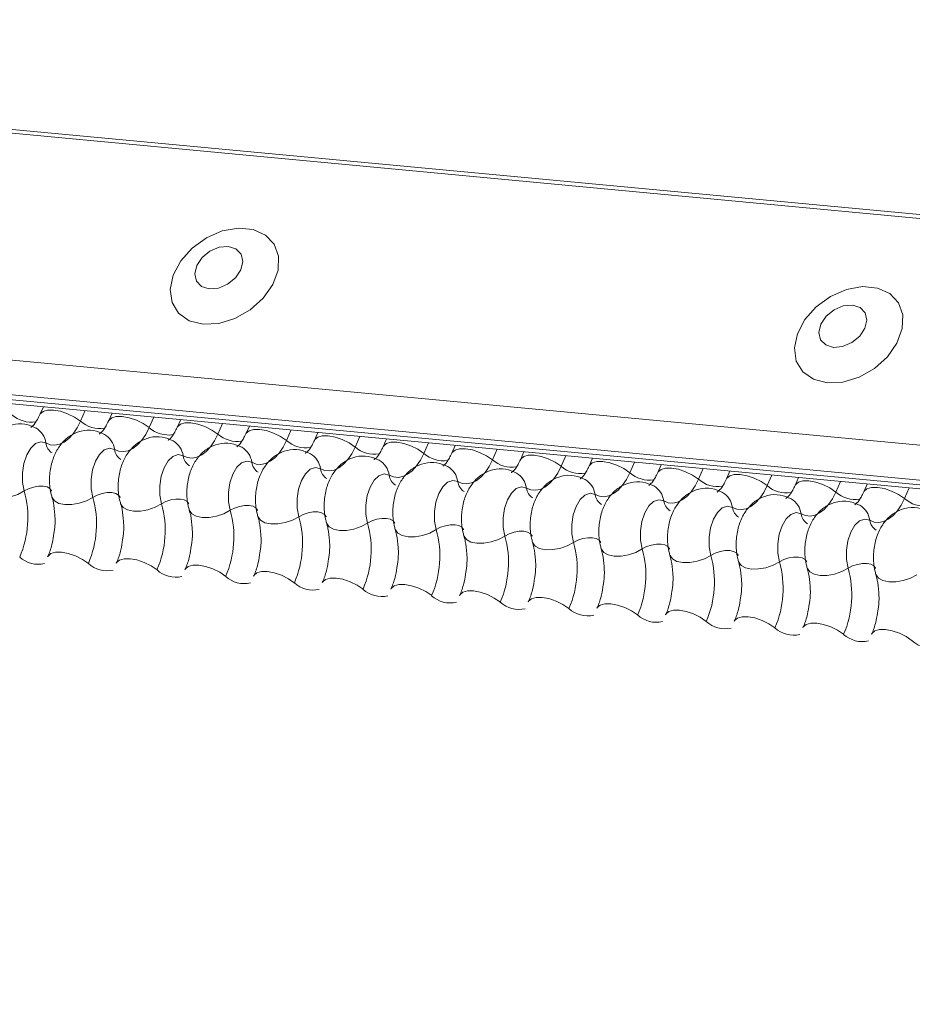
# Model space of a CAD drawing. Units: millimetres. Extents: x -46542772 to 44913, y -44962203 to 188.
# Drawn here: x -23270033 to -23270030, y -22479148 to -22479144 of the extents above; entities that cross this region are included whole.
import ezdxf

# ---------------------------------------------------------------- set-up
doc = ezdxf.new("R2010")
doc.units = ezdxf.units.MM

msp = doc.modelspace()

# ---------------------------------------------------------------- linework, layer by layer
at = {"layer": 'Defpoints', "color": 30, "lineweight": 20, "ltscale": 10, "true_color": 0xf8991e, "transparency": 33554457}
for p, q in [((-23270037.1617, -22479144.0288), (-23269986.8307, -22479148.7504)), ((-23270037.1553, -22479144.0154), (-23269986.8243, -22479148.737)), ((-23270037.5097, -22479144.8054), (-23269987.1787, -22479149.527)), ((-23270037.507, -22479144.9301), (-23269987.176, -22479149.6517)), ((-23270037.4945, -22479144.9485), (-23269987.1635, -22479149.6701)), ((-23270037.4703, -22479144.965), (-23269987.1393, -22479149.6866)), ((-23270032.8749, -22479145.3961), (-23270032.8874, -22479145.4241)), ((-23270032.7253, -22479145.4101), (-23270032.7422, -22479145.4478)), ((-23270032.6299, -22479145.4191), (-23270032.6424, -22479145.4471)), ((-23270032.4803, -22479145.4331), (-23270032.4972, -22479145.4708)), ((-23270032.3849, -22479145.442), (-23270032.3975, -22479145.47)), ((-23270032.2353, -22479145.4561), (-23270032.2522, -22479145.4938)), ((-23270032.1399, -22479145.465), (-23270032.1525, -22479145.493)), ((-23270031.9904, -22479145.4791), (-23270032.0073, -22479145.5168)), ((-23270031.895, -22479145.488), (-23270031.9075, -22479145.516)), ((-23270031.7454, -22479145.502), (-23270031.7623, -22479145.5398)), ((-23270031.65, -22479145.511), (-23270031.6625, -22479145.539)), ((-23270031.5004, -22479145.525), (-23270031.5173, -22479145.5627)), ((-23270031.405, -22479145.534), (-23270031.4176, -22479145.562)), ((-23270031.2554, -22479145.548), (-23270031.2723, -22479145.5857)), ((-23270031.16, -22479145.557), (-23270031.1726, -22479145.585)), ((-23270031.0105, -22479145.571), (-23270031.0274, -22479145.6087)), ((-23270030.9151, -22479145.5799), (-23270030.9276, -22479145.6079)), ((-23270030.7655, -22479145.594), (-23270030.7824, -22479145.6317)), ((-23270030.6701, -22479145.6029), (-23270030.6826, -22479145.6309)), ((-23270030.5205, -22479145.6169), (-23270030.5374, -22479145.6547)), ((-23270030.4251, -22479145.6259), (-23270030.4377, -22479145.6539)), ((-23270030.2755, -22479145.6399), (-23270030.2925, -22479145.6777)), ((-23270030.1801, -22479145.6489), (-23270030.1927, -22479145.6769)), ((-23270030.0306, -22479145.6629), (-23270030.0475, -22479145.7006)), ((-23270029.9352, -22479145.6719), (-23270029.9477, -22479145.6999)), ((-23270029.7856, -22479145.6859), (-23270029.8025, -22479145.7236))]:
    msp.add_line(p, q, dxfattribs=at)
at = {"layer": 'Defpoints', "color": 30, "lineweight": 20, "ltscale": 10, "true_color": 0xf8991e, "transparency": 33554457, "flags": 128}
for points in [[(-23270032.3051, -22479145.1018), (-23270032.2491, -22479145.0991), (-23270032.1914, -22479145.0815), (-23270032.1369, -22479145.0504), (-23270032.0905, -22479145.0087), (-23270032.0564, -22479144.96), (-23270032.0375, -22479144.9087), (-23270032.0356, -22479144.8594), (-23270032.0509, -22479144.8164), (-23270032.0819, -22479144.7835), (-23270032.1259, -22479144.7637), (-23270032.179, -22479144.7587), (-23270032.2365, -22479144.769), (-23270032.2932, -22479144.7936), (-23270032.3442, -22479144.8304), (-23270032.3849, -22479144.8761), (-23270032.4117, -22479144.9267), (-23270032.4222, -22479144.9775), (-23270032.4155, -22479145.0242), (-23270032.3921, -22479145.0626), (-23270032.3542, -22479145.0893), (-23270032.3051, -22479145.1018)], [(-23270032.283, -22479144.9755), (-23270032.2503, -22479144.9726), (-23270032.2175, -22479144.9586), (-23270032.1895, -22479144.9357), (-23270032.1705, -22479144.9073), (-23270032.1636, -22479144.8779), (-23270032.1696, -22479144.8518), (-23270032.1878, -22479144.833), (-23270032.2153, -22479144.8244), (-23270032.2479, -22479144.8274), (-23270032.2807, -22479144.8414), (-23270032.3087, -22479144.8643), (-23270032.3277, -22479144.8926), (-23270032.3346, -22479144.9221), (-23270032.3286, -22479144.9482), (-23270032.3104, -22479144.9669), (-23270032.283, -22479144.9755)], [(-23270030.078, -22479145.3107), (-23270030.0221, -22479145.308), (-23270029.9643, -22479145.2904), (-23270029.9098, -22479145.2593), (-23270029.8635, -22479145.2176), (-23270029.8293, -22479145.1689), (-23270029.8105, -22479145.1176), (-23270029.8086, -22479145.0683), (-23270029.8238, -22479145.0253), (-23270029.8548, -22479144.9924), (-23270029.8988, -22479144.9726), (-23270029.9519, -22479144.9676), (-23270030.0094, -22479144.9779), (-23270030.0662, -22479145.0025), (-23270030.1172, -22479145.0393), (-23270030.1579, -22479145.085), (-23270030.1847, -22479145.1356), (-23270030.1952, -22479145.1865), (-23270030.1884, -22479145.2332), (-23270030.1651, -22479145.2715), (-23270030.1271, -22479145.2982), (-23270030.078, -22479145.3107)], [(-23270030.0559, -22479145.1844), (-23270030.0233, -22479145.1815), (-23270029.9904, -22479145.1675), (-23270029.9624, -22479145.1446), (-23270029.9435, -22479145.1163), (-23270029.9365, -22479145.0868), (-23270029.9426, -22479145.0607), (-23270029.9607, -22479145.0419), (-23270029.9882, -22479145.0334), (-23270030.0209, -22479145.0363), (-23270030.0537, -22479145.0503), (-23270030.0817, -22479145.0732), (-23270030.1006, -22479145.1015), (-23270030.1076, -22479145.131), (-23270030.1016, -22479145.1571), (-23270030.0834, -22479145.1759), (-23270030.0559, -22479145.1844)], [(-23270032.8871, -22479145.4235), (-23270032.8861, -22479145.4217), (-23270032.876, -22479145.4128), (-23270032.8595, -22479145.4081), (-23270032.8382, -22479145.4079), (-23270032.8137, -22479145.4124), (-23270032.7881, -22479145.421), (-23270032.7636, -22479145.4332), (-23270032.7422, -22479145.4478)], [(-23270032.6422, -22479145.4465), (-23270032.6412, -22479145.4447), (-23270032.631, -22479145.4358), (-23270032.6145, -22479145.4311), (-23270032.5932, -22479145.4309), (-23270032.5687, -22479145.4354), (-23270032.5431, -22479145.444), (-23270032.5186, -22479145.4562), (-23270032.4972, -22479145.4708)], [(-23270032.7422, -22479145.4478), (-23270032.7546, -22479145.4719), (-23270032.7685, -22479145.4926), (-23270032.7838, -22479145.5094), (-23270032.8, -22479145.522), (-23270032.8167, -22479145.53), (-23270032.8336, -22479145.5333), (-23270032.8502, -22479145.5318), (-23270032.8662, -22479145.5254)], [(-23270032.4972, -22479145.4708), (-23270032.5096, -22479145.4949), (-23270032.5236, -22479145.5156), (-23270032.5388, -22479145.5324), (-23270032.555, -22479145.545), (-23270032.5717, -22479145.553), (-23270032.5886, -22479145.5563), (-23270032.6052, -22479145.5547), (-23270032.6212, -22479145.5484)], [(-23270032.3972, -22479145.4695), (-23270032.3962, -22479145.4677), (-23270032.386, -22479145.4588), (-23270032.3696, -22479145.454), (-23270032.3482, -22479145.4539), (-23270032.3237, -22479145.4583), (-23270032.2982, -22479145.467), (-23270032.2737, -22479145.4792), (-23270032.2522, -22479145.4938)], [(-23270032.1522, -22479145.4925), (-23270032.1512, -22479145.4906), (-23270032.141, -22479145.4817), (-23270032.1246, -22479145.477), (-23270032.1032, -22479145.4769), (-23270032.0788, -22479145.4813), (-23270032.0532, -22479145.49), (-23270032.0287, -22479145.5021), (-23270032.0073, -22479145.5168)], [(-23270032.2522, -22479145.4938), (-23270032.2646, -22479145.5179), (-23270032.2786, -22479145.5386), (-23270032.2938, -22479145.5554), (-23270032.31, -22479145.568), (-23270032.3268, -22479145.576), (-23270032.3436, -22479145.5793), (-23270032.3602, -22479145.5777), (-23270032.3762, -22479145.5714)], [(-23270031.9072, -22479145.5154), (-23270031.9062, -22479145.5136), (-23270031.8961, -22479145.5047), (-23270031.8796, -22479145.5), (-23270031.8583, -22479145.4998), (-23270031.8338, -22479145.5043), (-23270031.8082, -22479145.513), (-23270031.7837, -22479145.5251), (-23270031.7623, -22479145.5398)], [(-23270032.8662, -22479145.5254), (-23270032.884, -22479145.5211), (-23270032.9023, -22479145.5273), (-23270032.9195, -22479145.5434), (-23270032.9339, -22479145.5678), (-23270032.9441, -22479145.5984), (-23270032.9493, -22479145.6321), (-23270032.9488, -22479145.6659), (-23270032.9429, -22479145.6966)], [(-23270032.6212, -22479145.5484), (-23270032.639, -22479145.5441), (-23270032.6574, -22479145.5503), (-23270032.6745, -22479145.5664), (-23270032.6889, -22479145.5908), (-23270032.6992, -22479145.6213), (-23270032.7043, -22479145.6551), (-23270032.7039, -22479145.6889), (-23270032.6979, -22479145.7196)], [(-23270032.0073, -22479145.5168), (-23270032.0196, -22479145.5408), (-23270032.0336, -22479145.5615), (-23270032.0489, -22479145.5784), (-23270032.0651, -22479145.5909), (-23270032.0818, -22479145.599), (-23270032.0987, -22479145.6022), (-23270032.1153, -22479145.6007), (-23270032.1312, -22479145.5944)], [(-23270031.7623, -22479145.5398), (-23270031.7747, -22479145.5638), (-23270031.7886, -22479145.5845), (-23270031.8039, -22479145.6013), (-23270031.8201, -22479145.6139), (-23270031.8368, -22479145.6219), (-23270031.8537, -22479145.6252), (-23270031.8703, -22479145.6237), (-23270031.8863, -22479145.6174)], [(-23270031.6623, -22479145.5384), (-23270031.6613, -22479145.5366), (-23270031.6511, -22479145.5277), (-23270031.6346, -22479145.523), (-23270031.6133, -22479145.5228), (-23270031.5888, -22479145.5273), (-23270031.5632, -22479145.5359), (-23270031.5387, -22479145.5481), (-23270031.5173, -22479145.5627)], [(-23270031.4173, -22479145.5614), (-23270031.4163, -22479145.5596), (-23270031.4061, -22479145.5507), (-23270031.3897, -22479145.546), (-23270031.3683, -22479145.5458), (-23270031.3438, -22479145.5503), (-23270031.3183, -22479145.5589), (-23270031.2938, -22479145.5711), (-23270031.2723, -22479145.5857)], [(-23270032.3762, -22479145.5714), (-23270032.394, -22479145.5671), (-23270032.4124, -22479145.5733), (-23270032.4296, -22479145.5893), (-23270032.444, -22479145.6138), (-23270032.4542, -22479145.6443), (-23270032.4593, -22479145.6781), (-23270032.4589, -22479145.7119), (-23270032.4529, -22479145.7425)], [(-23270031.5173, -22479145.5627), (-23270031.5297, -22479145.5868), (-23270031.5437, -22479145.6075), (-23270031.5589, -22479145.6243), (-23270031.5751, -22479145.6369), (-23270031.5918, -22479145.6449), (-23270031.6087, -22479145.6482), (-23270031.6253, -22479145.6467), (-23270031.6413, -22479145.6403)], [(-23270031.1723, -22479145.5844), (-23270031.1713, -22479145.5826), (-23270031.1611, -22479145.5737), (-23270031.1447, -22479145.5689), (-23270031.1233, -22479145.5688), (-23270031.0989, -22479145.5732), (-23270031.0733, -22479145.5819), (-23270031.0488, -22479145.5941), (-23270031.0274, -22479145.6087)], [(-23270032.1312, -22479145.5944), (-23270032.1491, -22479145.5901), (-23270032.1674, -22479145.5962), (-23270032.1846, -22479145.6123), (-23270032.199, -22479145.6368), (-23270032.2092, -22479145.6673), (-23270032.2144, -22479145.7011), (-23270032.2139, -22479145.7349), (-23270032.2079, -22479145.7655)], [(-23270031.8863, -22479145.6174), (-23270031.9041, -22479145.6131), (-23270031.9224, -22479145.6192), (-23270031.9396, -22479145.6353), (-23270031.954, -22479145.6597), (-23270031.9643, -22479145.6903), (-23270031.9694, -22479145.724), (-23270031.969, -22479145.7578), (-23270031.963, -22479145.7885)], [(-23270031.2723, -22479145.5857), (-23270031.2847, -22479145.6098), (-23270031.2987, -22479145.6305), (-23270031.3139, -22479145.6473), (-23270031.3301, -22479145.6599), (-23270031.3469, -22479145.6679), (-23270031.3637, -22479145.6712), (-23270031.3803, -22479145.6696), (-23270031.3963, -22479145.6633)], [(-23270031.0274, -22479145.6087), (-23270031.0397, -22479145.6328), (-23270031.0537, -22479145.6535), (-23270031.069, -22479145.6703), (-23270031.0852, -22479145.6829), (-23270031.1019, -22479145.6909), (-23270031.1188, -22479145.6942), (-23270031.1354, -22479145.6926), (-23270031.1513, -22479145.6863)], [(-23270030.9273, -22479145.6074), (-23270030.9263, -22479145.6056), (-23270030.9162, -22479145.5966), (-23270030.8997, -22479145.5919), (-23270030.8784, -22479145.5918), (-23270030.8539, -22479145.5962), (-23270030.8283, -22479145.6049), (-23270030.8038, -22479145.617), (-23270030.7824, -22479145.6317)], [(-23270030.6824, -22479145.6304), (-23270030.6814, -22479145.6285), (-23270030.6712, -22479145.6196), (-23270030.6547, -22479145.6149), (-23270030.6334, -22479145.6148), (-23270030.6089, -22479145.6192), (-23270030.5833, -22479145.6279), (-23270030.5588, -22479145.64), (-23270030.5374, -22479145.6547)], [(-23270031.6413, -22479145.6403), (-23270031.6591, -22479145.636), (-23270031.6775, -22479145.6422), (-23270031.6946, -22479145.6583), (-23270031.709, -22479145.6827), (-23270031.7193, -22479145.7133), (-23270031.7244, -22479145.747), (-23270031.724, -22479145.7808), (-23270031.718, -22479145.8115)], [(-23270030.7824, -22479145.6317), (-23270030.7948, -22479145.6557), (-23270030.8087, -22479145.6764), (-23270030.824, -22479145.6933), (-23270030.8402, -22479145.7058), (-23270030.8569, -22479145.7139), (-23270030.8738, -22479145.7171), (-23270030.8904, -22479145.7156), (-23270030.9064, -22479145.7093)], [(-23270030.4374, -22479145.6533), (-23270030.4364, -22479145.6515), (-23270030.4262, -22479145.6426), (-23270030.4098, -22479145.6379), (-23270030.3884, -22479145.6377), (-23270030.3639, -22479145.6422), (-23270030.3384, -22479145.6508), (-23270030.3139, -22479145.663), (-23270030.2925, -22479145.6777)], [(-23270032.9429, -22479145.6966), (-23270032.9273, -22479145.6885), (-23270032.91, -22479145.6826), (-23270032.8924, -22479145.6795), (-23270032.8758, -22479145.6794), (-23270032.8618, -22479145.6824), (-23270032.8515, -22479145.6881), (-23270032.8457, -22479145.6961), (-23270032.8453, -22479145.6971)], [(-23270031.3963, -22479145.6633), (-23270031.4141, -22479145.659), (-23270031.4325, -22479145.6652), (-23270031.4497, -22479145.6813), (-23270031.4641, -22479145.7057), (-23270031.4743, -22479145.7362), (-23270031.4795, -22479145.77), (-23270031.479, -22479145.8038), (-23270031.473, -22479145.8345)], [(-23270031.1513, -22479145.6863), (-23270031.1692, -22479145.682), (-23270031.1875, -22479145.6882), (-23270031.2047, -22479145.7042), (-23270031.2191, -22479145.7287), (-23270031.2293, -22479145.7592), (-23270031.2345, -22479145.793), (-23270031.234, -22479145.8268), (-23270031.228, -22479145.8574)], [(-23270030.5374, -22479145.6547), (-23270030.5498, -22479145.6787), (-23270030.5638, -22479145.6994), (-23270030.579, -22479145.7163), (-23270030.5952, -22479145.7288), (-23270030.6119, -22479145.7369), (-23270030.6288, -22479145.7401), (-23270030.6454, -22479145.7386), (-23270030.6614, -22479145.7323)], [(-23270030.2925, -22479145.6777), (-23270030.3048, -22479145.7017), (-23270030.3188, -22479145.7224), (-23270030.3341, -22479145.7392), (-23270030.3502, -22479145.7518), (-23270030.367, -22479145.7598), (-23270030.3838, -22479145.7631), (-23270030.4005, -22479145.7616), (-23270030.4164, -22479145.7552)], [(-23270030.1924, -22479145.6763), (-23270030.1914, -22479145.6745), (-23270030.1812, -22479145.6656), (-23270030.1648, -22479145.6609), (-23270030.1434, -22479145.6607), (-23270030.119, -22479145.6652), (-23270030.0934, -22479145.6738), (-23270030.0689, -22479145.686), (-23270030.0475, -22479145.7006)], [(-23270029.9475, -22479145.6993), (-23270029.9464, -22479145.6975), (-23270029.9363, -22479145.6886), (-23270029.9198, -22479145.6838), (-23270029.8985, -22479145.6837), (-23270029.874, -22479145.6881), (-23270029.8484, -22479145.6968), (-23270029.8239, -22479145.709), (-23270029.8025, -22479145.7236)], [(-23270033.0892, -22479145.6958), (-23270033.0887, -22479145.6973), (-23270033.08, -22479145.7093), (-23270033.0644, -22479145.7179), (-23270033.0434, -22479145.7223), (-23270033.0186, -22479145.7222), (-23270032.9921, -22479145.7175), (-23270032.9661, -22479145.7088), (-23270032.9429, -22479145.6966)], [(-23270032.8442, -22479145.7188), (-23270032.8437, -22479145.7202), (-23270032.835, -22479145.7323), (-23270032.8195, -22479145.7409), (-23270032.7984, -22479145.7453), (-23270032.7736, -22479145.7452), (-23270032.7471, -22479145.7405), (-23270032.7212, -22479145.7317), (-23270032.6979, -22479145.7196)], [(-23270032.6979, -22479145.7196), (-23270032.6824, -22479145.7114), (-23270032.6651, -22479145.7056), (-23270032.6474, -22479145.7025), (-23270032.6309, -22479145.7024), (-23270032.6168, -22479145.7054), (-23270032.6065, -22479145.7111), (-23270032.6007, -22479145.7191), (-23270032.6004, -22479145.7201)], [(-23270030.9064, -22479145.7093), (-23270030.9242, -22479145.705), (-23270030.9425, -22479145.7112), (-23270030.9597, -22479145.7272), (-23270030.9741, -22479145.7517), (-23270030.9844, -22479145.7822), (-23270030.9895, -22479145.816), (-23270030.9891, -22479145.8498), (-23270030.9831, -22479145.8804)], [(-23270030.0475, -22479145.7006), (-23270030.0598, -22479145.7247), (-23270030.0738, -22479145.7454), (-23270030.0891, -22479145.7622), (-23270030.1053, -22479145.7748), (-23270030.122, -22479145.7828), (-23270030.1389, -22479145.7861), (-23270030.1555, -22479145.7845), (-23270030.1715, -22479145.7782)], [(-23270029.8025, -22479145.7236), (-23270029.8149, -22479145.7477), (-23270029.8288, -22479145.7684), (-23270029.8441, -22479145.7852), (-23270029.8603, -22479145.7978), (-23270029.877, -22479145.8058), (-23270029.8939, -22479145.8091), (-23270029.9105, -22479145.8075), (-23270029.9265, -22479145.8012)], [(-23270032.5992, -22479145.7418), (-23270032.5987, -22479145.7432), (-23270032.59, -22479145.7553), (-23270032.5745, -22479145.7638), (-23270032.5534, -22479145.7683), (-23270032.5286, -22479145.7681), (-23270032.5022, -22479145.7635), (-23270032.4762, -22479145.7547), (-23270032.4529, -22479145.7425)], [(-23270032.4529, -22479145.7425), (-23270032.4374, -22479145.7344), (-23270032.4201, -22479145.7286), (-23270032.4024, -22479145.7255), (-23270032.3859, -22479145.7254), (-23270032.3719, -22479145.7283), (-23270032.3615, -22479145.7341), (-23270032.3557, -22479145.7421), (-23270032.3554, -22479145.743)], [(-23270032.2079, -22479145.7655), (-23270032.1924, -22479145.7574), (-23270032.1751, -22479145.7515), (-23270032.1575, -22479145.7485), (-23270032.1409, -22479145.7484), (-23270032.1269, -22479145.7513), (-23270032.1165, -22479145.757), (-23270032.1107, -22479145.7651), (-23270032.1104, -22479145.766)], [(-23270030.6614, -22479145.7323), (-23270030.6792, -22479145.728), (-23270030.6976, -22479145.7341), (-23270030.7147, -22479145.7502), (-23270030.7291, -22479145.7747), (-23270030.7394, -22479145.8052), (-23270030.7445, -22479145.8389), (-23270030.7441, -22479145.8727), (-23270030.7381, -22479145.9034)], [(-23270030.4164, -22479145.7552), (-23270030.4342, -22479145.7509), (-23270030.4526, -22479145.7571), (-23270030.4698, -22479145.7732), (-23270030.4842, -22479145.7976), (-23270030.4944, -22479145.8282), (-23270030.4996, -22479145.8619), (-23270030.4991, -22479145.8957), (-23270030.4931, -22479145.9264)], [(-23270032.3542, -22479145.7648), (-23270032.3537, -22479145.7662), (-23270032.345, -22479145.7782), (-23270032.3295, -22479145.7868), (-23270032.3085, -22479145.7912), (-23270032.2837, -22479145.7911), (-23270032.2572, -22479145.7865), (-23270032.2312, -22479145.7777), (-23270032.2079, -22479145.7655)], [(-23270032.1093, -22479145.7878), (-23270032.1088, -22479145.7892), (-23270032.1001, -22479145.8012), (-23270032.0845, -22479145.8098), (-23270032.0635, -22479145.8142), (-23270032.0387, -22479145.8141), (-23270032.0122, -22479145.8095), (-23270031.9862, -22479145.8007), (-23270031.963, -22479145.7885)], [(-23270031.963, -22479145.7885), (-23270031.9474, -22479145.7804), (-23270031.9301, -22479145.7745), (-23270031.9125, -22479145.7714), (-23270031.8959, -22479145.7714), (-23270031.8819, -22479145.7743), (-23270031.8716, -22479145.78), (-23270031.8658, -22479145.788), (-23270031.8654, -22479145.789)], [(-23270031.718, -22479145.8115), (-23270031.7025, -22479145.8034), (-23270031.6852, -22479145.7975), (-23270031.6675, -22479145.7944), (-23270031.651, -22479145.7943), (-23270031.6369, -22479145.7973), (-23270031.6266, -22479145.803), (-23270031.6208, -22479145.811), (-23270031.6205, -22479145.812)], [(-23270030.1715, -22479145.7782), (-23270030.1893, -22479145.7739), (-23270030.2076, -22479145.7801), (-23270030.2248, -22479145.7962), (-23270030.2392, -22479145.8206), (-23270030.2494, -22479145.8512), (-23270030.2546, -22479145.8849), (-23270030.2541, -22479145.9187), (-23270030.2481, -22479145.9494)], [(-23270031.8643, -22479145.8107), (-23270031.8638, -22479145.8122), (-23270031.8551, -22479145.8242), (-23270031.8396, -22479145.8328), (-23270031.8185, -22479145.8372), (-23270031.7937, -22479145.8371), (-23270031.7672, -22479145.8324), (-23270031.7413, -22479145.8237), (-23270031.718, -22479145.8115)], [(-23270031.473, -22479145.8345), (-23270031.4575, -22479145.8263), (-23270031.4402, -22479145.8205), (-23270031.4225, -22479145.8174), (-23270031.406, -22479145.8173), (-23270031.392, -22479145.8203), (-23270031.3816, -22479145.826), (-23270031.3758, -22479145.834), (-23270031.3755, -22479145.835)], [(-23270029.9265, -22479145.8012), (-23270029.9443, -22479145.7969), (-23270029.9626, -22479145.8031), (-23270029.9798, -22479145.8191), (-23270029.9942, -22479145.8436), (-23270030.0045, -22479145.8741), (-23270030.0096, -22479145.9079), (-23270030.0092, -22479145.9417), (-23270030.0032, -22479145.9724)], [(-23270031.6193, -22479145.8337), (-23270031.6188, -22479145.8352), (-23270031.6101, -22479145.8472), (-23270031.5946, -22479145.8558), (-23270031.5735, -22479145.8602), (-23270031.5487, -22479145.8601), (-23270031.5223, -22479145.8554), (-23270031.4963, -22479145.8467), (-23270031.473, -22479145.8345)], [(-23270031.3743, -22479145.8567), (-23270031.3739, -22479145.8581), (-23270031.3651, -22479145.8702), (-23270031.3496, -22479145.8788), (-23270031.3286, -22479145.8832), (-23270031.3038, -22479145.8831), (-23270031.2773, -22479145.8784), (-23270031.2513, -22479145.8696), (-23270031.228, -22479145.8574)], [(-23270031.228, -22479145.8574), (-23270031.2125, -22479145.8493), (-23270031.1952, -22479145.8435), (-23270031.1776, -22479145.8404), (-23270031.161, -22479145.8403), (-23270031.147, -22479145.8432), (-23270031.1366, -22479145.849), (-23270031.1308, -22479145.857), (-23270031.1305, -22479145.858)], [(-23270030.9831, -22479145.8804), (-23270030.9676, -22479145.8723), (-23270030.9502, -22479145.8665), (-23270030.9326, -22479145.8634), (-23270030.916, -22479145.8633), (-23270030.902, -22479145.8662), (-23270030.8917, -22479145.8719), (-23270030.8859, -22479145.88), (-23270030.8855, -22479145.8809)], [(-23270031.1294, -22479145.8797), (-23270031.1289, -22479145.8811), (-23270031.1202, -22479145.8932), (-23270031.1046, -22479145.9017), (-23270031.0836, -22479145.9062), (-23270031.0588, -22479145.906), (-23270031.0323, -22479145.9014), (-23270031.0063, -22479145.8926), (-23270030.9831, -22479145.8804)], [(-23270030.7381, -22479145.9034), (-23270030.7226, -22479145.8953), (-23270030.7053, -22479145.8894), (-23270030.6876, -22479145.8863), (-23270030.6711, -22479145.8863), (-23270030.657, -22479145.8892), (-23270030.6467, -22479145.8949), (-23270030.6409, -22479145.903), (-23270030.6406, -22479145.9039)], [(-23270032.8595, -22479145.9315), (-23270032.8582, -22479145.9291), (-23270032.8481, -22479145.9202), (-23270032.8316, -22479145.9155), (-23270032.8102, -22479145.9153), (-23270032.7858, -22479145.9198), (-23270032.7602, -22479145.9284), (-23270032.7357, -22479145.9406), (-23270032.7143, -22479145.9552)], [(-23270030.8844, -22479145.9027), (-23270030.8839, -22479145.9041), (-23270030.8752, -22479145.9161), (-23270030.8597, -22479145.9247), (-23270030.8386, -22479145.9291), (-23270030.8138, -22479145.929), (-23270030.7873, -22479145.9244), (-23270030.7614, -22479145.9156), (-23270030.7381, -22479145.9034)], [(-23270030.6394, -22479145.9256), (-23270030.6389, -22479145.9271), (-23270030.6302, -22479145.9391), (-23270030.6147, -22479145.9477), (-23270030.5937, -22479145.9521), (-23270030.5689, -22479145.952), (-23270030.5424, -22479145.9474), (-23270030.5164, -22479145.9386), (-23270030.4931, -22479145.9264)], [(-23270030.4931, -22479145.9264), (-23270030.4776, -22479145.9183), (-23270030.4603, -22479145.9124), (-23270030.4426, -22479145.9093), (-23270030.4261, -22479145.9092), (-23270030.4121, -22479145.9122), (-23270030.4017, -22479145.9179), (-23270030.3959, -22479145.9259), (-23270030.3956, -22479145.9269)], [(-23270030.2481, -22479145.9494), (-23270030.2326, -22479145.9413), (-23270030.2153, -22479145.9354), (-23270030.1977, -22479145.9323), (-23270030.1811, -22479145.9322), (-23270030.1671, -22479145.9352), (-23270030.1568, -22479145.9409), (-23270030.1509, -22479145.9489), (-23270030.1506, -22479145.9499)], [(-23270032.6145, -22479145.9545), (-23270032.6133, -22479145.9521), (-23270032.6031, -22479145.9432), (-23270032.5866, -22479145.9384), (-23270032.5653, -22479145.9383), (-23270032.5408, -22479145.9427), (-23270032.5152, -22479145.9514), (-23270032.4907, -22479145.9636), (-23270032.4693, -22479145.9782)], [(-23270032.3695, -22479145.9774), (-23270032.3683, -22479145.9751), (-23270032.3581, -22479145.9661), (-23270032.3417, -22479145.9614), (-23270032.3203, -22479145.9613), (-23270032.2958, -22479145.9657), (-23270032.2703, -22479145.9744), (-23270032.2457, -22479145.9866), (-23270032.2243, -22479146.0012)], [(-23270030.3944, -22479145.9486), (-23270030.394, -22479145.9501), (-23270030.3852, -22479145.9621), (-23270030.3697, -22479145.9707), (-23270030.3487, -22479145.9751), (-23270030.3239, -22479145.975), (-23270030.2974, -22479145.9703), (-23270030.2714, -22479145.9616), (-23270030.2481, -22479145.9494)], [(-23270030.0032, -22479145.9724), (-23270029.9877, -22479145.9642), (-23270029.9703, -22479145.9584), (-23270029.9527, -22479145.9553), (-23270029.9362, -22479145.9552), (-23270029.9221, -22479145.9582), (-23270029.9118, -22479145.9639), (-23270029.906, -22479145.9719), (-23270029.9056, -22479145.9729)], [(-23270032.1246, -22479146.0004), (-23270032.1233, -22479145.998), (-23270032.1131, -22479145.9891), (-23270032.0967, -22479145.9844), (-23270032.0753, -22479145.9843), (-23270032.0508, -22479145.9887), (-23270032.0253, -22479145.9974), (-23270032.0008, -22479146.0095), (-23270031.9794, -22479146.0242)], [(-23270030.1495, -22479145.9716), (-23270030.149, -22479145.973), (-23270030.1403, -22479145.9851), (-23270030.1247, -22479145.9937), (-23270030.1037, -22479145.9981), (-23270030.0789, -22479145.998), (-23270030.0524, -22479145.9933), (-23270030.0265, -22479145.9845), (-23270030.0032, -22479145.9724)], [(-23270029.9045, -22479145.9946), (-23270029.904, -22479145.996), (-23270029.8953, -22479146.0081), (-23270029.8798, -22479146.0166), (-23270029.8587, -22479146.0211), (-23270029.8339, -22479146.0209), (-23270029.8074, -22479146.0163), (-23270029.7815, -22479146.0075), (-23270029.7582, -22479145.9953)], [(-23270031.8796, -22479146.0234), (-23270031.8783, -22479146.021), (-23270031.8682, -22479146.0121), (-23270031.8517, -22479146.0074), (-23270031.8304, -22479146.0072), (-23270031.8059, -22479146.0117), (-23270031.7803, -22479146.0204), (-23270031.7558, -22479146.0325), (-23270031.7344, -22479146.0472)], [(-23270031.6346, -22479146.0464), (-23270031.6334, -22479146.044), (-23270031.6232, -22479146.0351), (-23270031.6067, -22479146.0304), (-23270031.5854, -22479146.0302), (-23270031.5609, -22479146.0347), (-23270031.5353, -22479146.0433), (-23270031.5108, -22479146.0555), (-23270031.4894, -22479146.0701)], [(-23270031.3897, -22479146.0694), (-23270031.3884, -22479146.067), (-23270031.3782, -22479146.0581), (-23270031.3618, -22479146.0534), (-23270031.3404, -22479146.0532), (-23270031.3159, -22479146.0577), (-23270031.2904, -22479146.0663), (-23270031.2659, -22479146.0785), (-23270031.2444, -22479146.0931)], [(-23270031.1447, -22479146.0923), (-23270031.1434, -22479146.09), (-23270031.1332, -22479146.0811), (-23270031.1168, -22479146.0763), (-23270031.0954, -22479146.0762), (-23270031.0709, -22479146.0806), (-23270031.0454, -22479146.0893), (-23270031.0209, -22479146.1015), (-23270030.9995, -22479146.1161)], [(-23270030.8997, -22479146.1153), (-23270030.8984, -22479146.1129), (-23270030.8883, -22479146.104), (-23270030.8718, -22479146.0993), (-23270030.8505, -22479146.0992), (-23270030.826, -22479146.1036), (-23270030.8004, -22479146.1123), (-23270030.7759, -22479146.1244), (-23270030.7545, -22479146.1391)], [(-23270030.6547, -22479146.1383), (-23270030.6535, -22479146.1359), (-23270030.6433, -22479146.127), (-23270030.6268, -22479146.1223), (-23270030.6055, -22479146.1221), (-23270030.581, -22479146.1266), (-23270030.5554, -22479146.1353), (-23270030.5309, -22479146.1474), (-23270030.5095, -22479146.1621)], [(-23270030.4098, -22479146.1613), (-23270030.4085, -22479146.1589), (-23270030.3983, -22479146.15), (-23270030.3819, -22479146.1453), (-23270030.3605, -22479146.1451), (-23270030.336, -22479146.1496), (-23270030.3105, -22479146.1582), (-23270030.286, -22479146.1704), (-23270030.2645, -22479146.185)], [(-23270030.1648, -22479146.1843), (-23270030.1635, -22479146.1819), (-23270030.1533, -22479146.173), (-23270030.1369, -22479146.1683), (-23270030.1155, -22479146.1681), (-23270030.0911, -22479146.1726), (-23270030.0655, -22479146.1812), (-23270030.041, -22479146.1934), (-23270030.0196, -22479146.208)], [(-23270029.9198, -22479146.2073), (-23270029.9185, -22479146.2049), (-23270029.9084, -22479146.196), (-23270029.8919, -22479146.1912), (-23270029.8706, -22479146.1911), (-23270029.8461, -22479146.1955), (-23270029.8205, -22479146.2042), (-23270029.796, -22479146.2164), (-23270029.7746, -22479146.231)]]:
    msp.add_lwpolyline(points, dxfattribs=at)
at = {"layer": 'Defpoints', "color": 30, "lineweight": 20, "ltscale": 10, "true_color": 0xf8991e, "transparency": 33554457}
for centre, radius, start, end in [((-23270032.9183, -22479145.3478), 0.1033, 228.2234, 279.2403), ((-23270032.938, -22479145.5344), 0.0724, 7.1443, 59.6278), ((-23270032.6734, -22479145.3708), 0.1033, 228.2234, 279.2403), ((-23270032.4284, -22479145.3938), 0.1033, 228.2234, 279.2403), ((-23270032.693, -22479145.5574), 0.0724, 7.1443, 59.6278), ((-23270032.1834, -22479145.4168), 0.1033, 228.2234, 279.2403), ((-23270032.8182, -22479145.5194), 0.0483, 187.1606, 239.0001), ((-23270032.5732, -22479145.5424), 0.0483, 187.1606, 239.0001), ((-23270032.4481, -22479145.5804), 0.0724, 7.1443, 59.6278), ((-23270032.2031, -22479145.6034), 0.0724, 7.1443, 59.6278), ((-23270031.9384, -22479145.4397), 0.1033, 228.2234, 279.2403), ((-23270031.6935, -22479145.4627), 0.1033, 228.2234, 279.2403), ((-23270032.3283, -22479145.5654), 0.0483, 187.1606, 239.0001), ((-23270031.9581, -22479145.6264), 0.0724, 7.1443, 59.6278), ((-23270031.4485, -22479145.4857), 0.1033, 228.2234, 279.2403), ((-23270032.0833, -22479145.5883), 0.0483, 187.1606, 239.0001), ((-23270031.8383, -22479145.6113), 0.0483, 187.1606, 239.0001), ((-23270031.7131, -22479145.6493), 0.0724, 7.1443, 59.6278), ((-23270031.4682, -22479145.6723), 0.0724, 7.1443, 59.6278), ((-23270031.2035, -22479145.5087), 0.1033, 228.2234, 279.2403), ((-23270030.9585, -22479145.5317), 0.1033, 228.2234, 279.2403), ((-23270031.5933, -22479145.6343), 0.0483, 187.1606, 239.0001), ((-23270031.2232, -22479145.6953), 0.0724, 7.1443, 59.6278), ((-23270030.7136, -22479145.5546), 0.1033, 228.2234, 279.2403), ((-23270031.3484, -22479145.6573), 0.0483, 187.1606, 239.0001), ((-23270031.1034, -22479145.6803), 0.0483, 187.1606, 239.0001), ((-23270030.9782, -22479145.7183), 0.0724, 7.1443, 59.6278), ((-23270030.7333, -22479145.7413), 0.0724, 7.1443, 59.6278), ((-23270030.4686, -22479145.5776), 0.1033, 228.2234, 279.2403), ((-23270030.2236, -22479145.6006), 0.1033, 228.2234, 279.2403), ((-23270033.2858, -22479145.7911), 0.3557, 336.6264, 15.4128), ((-23270033.0408, -22479145.8141), 0.3557, 336.6264, 15.4128), ((-23270030.8584, -22479145.7033), 0.0483, 187.1606, 239.0001), ((-23270030.4883, -22479145.7642), 0.0724, 7.1443, 59.6278), ((-23270029.9787, -22479145.6236), 0.1033, 228.2234, 279.2403), ((-23270029.7337, -22479145.6466), 0.1033, 228.2234, 279.2403), ((-23270032.7959, -22479145.8371), 0.3557, 336.6264, 15.4128), ((-23270030.6134, -22479145.7262), 0.0483, 187.1606, 239.0001), ((-23270030.3685, -22479145.7492), 0.0483, 187.1606, 239.0001), ((-23270030.2433, -22479145.7872), 0.0724, 7.1443, 59.6278), ((-23270029.9983, -22479145.8102), 0.0724, 7.1443, 59.6278), ((-23270032.5509, -22479145.8601), 0.3557, 336.6264, 15.4128), ((-23270032.3059, -22479145.883), 0.3557, 336.6264, 15.4128), ((-23270030.1235, -22479145.7722), 0.0483, 187.1606, 239.0001), ((-23270032.0609, -22479145.906), 0.3557, 336.6264, 15.4128), ((-23270029.8785, -22479145.7952), 0.0483, 187.1606, 239.0001), ((-23270031.816, -22479145.929), 0.3557, 336.6264, 15.4128), ((-23270031.571, -22479145.952), 0.3557, 336.6264, 15.4128), ((-23270031.326, -22479145.975), 0.3557, 336.6264, 15.4128), ((-23270032.8924, -22479145.8594), 0.0989, 227.4746, 282.8887), ((-23270031.081, -22479145.998), 0.3557, 336.6264, 15.4128), ((-23270030.8361, -22479146.0209), 0.3557, 336.6264, 15.4128), ((-23270032.6475, -22479145.8824), 0.0989, 227.4746, 282.8887), ((-23270030.5911, -22479146.0439), 0.3557, 336.6264, 15.4128), ((-23270032.4025, -22479145.9053), 0.0989, 227.4746, 282.8887), ((-23270032.1575, -22479145.9283), 0.0989, 227.4746, 282.8887), ((-23270030.3461, -22479146.0669), 0.3557, 336.6264, 15.4128), ((-23270031.9125, -22479145.9513), 0.0989, 227.4746, 282.8887), ((-23270031.6676, -22479145.9743), 0.0989, 227.4746, 282.8887), ((-23270031.4226, -22479145.9973), 0.0989, 227.4746, 282.8887), ((-23270031.1776, -22479146.0203), 0.0989, 227.4746, 282.8887), ((-23270030.9326, -22479146.0432), 0.0989, 227.4746, 282.8887), ((-23270030.6877, -22479146.0662), 0.0989, 227.4746, 282.8887), ((-23270030.4427, -22479146.0892), 0.0989, 227.4746, 282.8887), ((-23270030.1977, -22479146.1122), 0.0989, 227.4746, 282.8887), ((-23270029.9527, -22479146.1352), 0.0989, 227.4746, 282.8887), ((-23270029.7078, -22479146.1581), 0.0989, 227.4746, 282.8887)]:
    msp.add_arc(centre, radius, start, end, dxfattribs=at)
for points, knots in [([(-23270032.8874, -22479145.4241), (-23270032.8903, -22479145.4301), (-23270032.8986, -22479145.4472), (-23270032.912, -22479145.4655), (-23270032.9215, -22479145.471), (-23270032.9195, -22479145.4704), (-23270032.9192, -22479145.4704)], [0, 0, 0, 0, 0.1996679, 0.5701828, 0.9340224, 1, 1, 1, 1]), ([(-23270032.9013, -22479145.472), (-23270032.9142, -22479145.4664), (-23270032.9409, -22479145.4549), (-23270032.9845, -22479145.4575), (-23270033.0225, -22479145.4736), (-23270033.0526, -22479145.4993), (-23270033.076, -22479145.5337), (-23270033.0926, -22479145.5774), (-23270033.0998, -22479145.6291), (-23270033.0965, -22479145.6697), (-23270033.0905, -22479145.6912), (-23270033.0892, -22479145.6958)], [0, 0, 0, 0, 0.112969, 0.234901, 0.342728, 0.446972, 0.557845, 0.682984, 0.818534, 0.960831, 1, 1, 1, 1]), ([(-23270032.6564, -22479145.495), (-23270032.6692, -22479145.4894), (-23270032.6959, -22479145.4779), (-23270032.7395, -22479145.4805), (-23270032.7775, -22479145.4966), (-23270032.8076, -22479145.5223), (-23270032.831, -22479145.5567), (-23270032.8476, -22479145.6004), (-23270032.8548, -22479145.6521), (-23270032.8515, -22479145.6927), (-23270032.8455, -22479145.7142), (-23270032.8442, -22479145.7188)], [0, 0, 0, 0, 0.112969, 0.234901, 0.342728, 0.446972, 0.557845, 0.682984, 0.818534, 0.960831, 1, 1, 1, 1]), ([(-23270032.6424, -22479145.4471), (-23270032.6453, -22479145.4531), (-23270032.6537, -22479145.4702), (-23270032.6671, -22479145.4885), (-23270032.6765, -22479145.494), (-23270032.6745, -22479145.4934), (-23270032.6742, -22479145.4933)], [0, 0, 0, 0, 0.1996679, 0.5701828, 0.9340224, 1, 1, 1, 1]), ([(-23270032.3975, -22479145.47), (-23270032.4004, -22479145.476), (-23270032.4087, -22479145.4932), (-23270032.4221, -22479145.5115), (-23270032.4316, -22479145.517), (-23270032.4296, -22479145.5164), (-23270032.4293, -22479145.5163)], [0, 0, 0, 0, 0.1996679, 0.5701828, 0.9340224, 1, 1, 1, 1]), ([(-23270032.4114, -22479145.518), (-23270032.4242, -22479145.5124), (-23270032.4509, -22479145.5009), (-23270032.4945, -22479145.5035), (-23270032.5326, -22479145.5196), (-23270032.5626, -22479145.5453), (-23270032.5861, -22479145.5796), (-23270032.6027, -22479145.6234), (-23270032.6099, -22479145.675), (-23270032.6065, -22479145.7156), (-23270032.6005, -22479145.7371), (-23270032.5992, -22479145.7418)], [0, 0, 0, 0, 0.112969, 0.234901, 0.342728, 0.446972, 0.557845, 0.682984, 0.818534, 0.960831, 1, 1, 1, 1]), ([(-23270032.1525, -22479145.493), (-23270032.1554, -22479145.499), (-23270032.1637, -22479145.5161), (-23270032.1771, -22479145.5345), (-23270032.1866, -22479145.5399), (-23270032.1846, -22479145.5394), (-23270032.1843, -22479145.5393)], [0, 0, 0, 0, 0.1996679, 0.5701828, 0.9340224, 1, 1, 1, 1]), ([(-23270032.1664, -22479145.5409), (-23270032.1792, -22479145.5354), (-23270032.2059, -22479145.5238), (-23270032.2496, -22479145.5264), (-23270032.2876, -22479145.5426), (-23270032.3176, -22479145.5683), (-23270032.3411, -22479145.6026), (-23270032.3577, -22479145.6463), (-23270032.3649, -22479145.698), (-23270032.3616, -22479145.7386), (-23270032.3555, -22479145.7601), (-23270032.3542, -22479145.7648)], [0, 0, 0, 0, 0.112969, 0.234901, 0.342728, 0.446972, 0.557845, 0.682984, 0.818534, 0.960831, 1, 1, 1, 1]), ([(-23270031.9214, -22479145.5639), (-23270031.9343, -22479145.5584), (-23270031.961, -22479145.5468), (-23270032.0046, -22479145.5494), (-23270032.0426, -22479145.5655), (-23270032.0727, -22479145.5913), (-23270032.0961, -22479145.6256), (-23270032.1127, -22479145.6693), (-23270032.1199, -22479145.721), (-23270032.1166, -22479145.7616), (-23270032.1106, -22479145.7831), (-23270032.1093, -22479145.7877)], [0, 0, 0, 0, 0.112969, 0.234901, 0.342728, 0.446972, 0.557845, 0.682984, 0.818534, 0.960831, 1, 1, 1, 1]), ([(-23270031.9075, -22479145.516), (-23270031.9104, -22479145.522), (-23270031.9187, -22479145.5391), (-23270031.9321, -22479145.5575), (-23270031.9416, -22479145.5629), (-23270031.9396, -22479145.5624), (-23270031.9393, -22479145.5623)], [0, 0, 0, 0, 0.1996679, 0.5701828, 0.9340224, 1, 1, 1, 1]), ([(-23270031.6625, -22479145.539), (-23270031.6654, -22479145.545), (-23270031.6738, -22479145.5621), (-23270031.6872, -22479145.5804), (-23270031.6966, -22479145.5859), (-23270031.6946, -22479145.5853), (-23270031.6943, -22479145.5853)], [0, 0, 0, 0, 0.199668, 0.570183, 0.934022, 1, 1, 1, 1]), ([(-23270031.6765, -22479145.5869), (-23270031.6893, -22479145.5814), (-23270031.716, -22479145.5698), (-23270031.7596, -22479145.5724), (-23270031.7976, -22479145.5885), (-23270031.8277, -22479145.6143), (-23270031.8512, -22479145.6486), (-23270031.8677, -22479145.6923), (-23270031.875, -22479145.744), (-23270031.8716, -22479145.7846), (-23270031.8656, -22479145.8061), (-23270031.8643, -22479145.8107)], [0, 0, 0, 0, 0.112969, 0.234901, 0.342728, 0.446972, 0.557845, 0.682984, 0.818534, 0.960831, 1, 1, 1, 1]), ([(-23270031.4176, -22479145.562), (-23270031.4205, -22479145.568), (-23270031.4288, -22479145.5851), (-23270031.4422, -22479145.6034), (-23270031.4517, -22479145.6089), (-23270031.4497, -22479145.6083), (-23270031.4494, -22479145.6082)], [0, 0, 0, 0, 0.199668, 0.570183, 0.934022, 1, 1, 1, 1]), ([(-23270031.4315, -22479145.6099), (-23270031.4443, -22479145.6043), (-23270031.471, -22479145.5928), (-23270031.5146, -22479145.5954), (-23270031.5527, -22479145.6115), (-23270031.5827, -22479145.6372), (-23270031.6062, -22479145.6716), (-23270031.6228, -22479145.7153), (-23270031.63, -22479145.767), (-23270031.6266, -22479145.8076), (-23270031.6206, -22479145.8291), (-23270031.6193, -22479145.8337)], [0, 0, 0, 0, 0.112969, 0.234901, 0.342728, 0.446972, 0.557845, 0.682984, 0.818534, 0.960831, 1, 1, 1, 1]), ([(-23270031.1865, -22479145.6329), (-23270031.1994, -22479145.6273), (-23270031.226, -22479145.6158), (-23270031.2697, -22479145.6184), (-23270031.3077, -22479145.6345), (-23270031.3377, -22479145.6602), (-23270031.3612, -22479145.6946), (-23270031.3778, -22479145.7383), (-23270031.385, -22479145.79), (-23270031.3817, -22479145.8305), (-23270031.3756, -22479145.852), (-23270031.3743, -22479145.8567)], [0, 0, 0, 0, 0.112969, 0.234901, 0.342728, 0.446972, 0.557845, 0.682984, 0.818534, 0.960831, 1, 1, 1, 1]), ([(-23270031.1726, -22479145.585), (-23270031.1755, -22479145.5909), (-23270031.1838, -22479145.6081), (-23270031.1972, -22479145.6264), (-23270031.2067, -22479145.6319), (-23270031.2047, -22479145.6313), (-23270031.2044, -22479145.6312)], [0, 0, 0, 0, 0.199668, 0.570183, 0.934022, 1, 1, 1, 1]), ([(-23270030.9276, -22479145.6079), (-23270030.9305, -22479145.6139), (-23270030.9388, -22479145.6311), (-23270030.9523, -22479145.6494), (-23270030.9617, -22479145.6549), (-23270030.9597, -22479145.6543), (-23270030.9594, -22479145.6542)], [0, 0, 0, 0, 0.199668, 0.570183, 0.934022, 1, 1, 1, 1]), ([(-23270030.9415, -22479145.6558), (-23270030.9544, -22479145.6503), (-23270030.9811, -22479145.6388), (-23270031.0247, -22479145.6413), (-23270031.0627, -22479145.6575), (-23270031.0928, -22479145.6832), (-23270031.1162, -22479145.7175), (-23270031.1328, -22479145.7612), (-23270031.14, -22479145.8129), (-23270031.1367, -22479145.8535), (-23270031.1307, -22479145.875), (-23270031.1294, -22479145.8797)], [0, 0, 0, 0, 0.112969, 0.234901, 0.342728, 0.446972, 0.557845, 0.682984, 0.818534, 0.960831, 1, 1, 1, 1]), ([(-23270030.6826, -22479145.6309), (-23270030.6855, -22479145.6369), (-23270030.6939, -22479145.654), (-23270030.7073, -22479145.6724), (-23270030.7167, -22479145.6778), (-23270030.7147, -22479145.6773), (-23270030.7144, -22479145.6772)], [0, 0, 0, 0, 0.199668, 0.570183, 0.934022, 1, 1, 1, 1]), ([(-23270030.4377, -22479145.6539), (-23270030.4406, -22479145.6599), (-23270030.4489, -22479145.677), (-23270030.4623, -22479145.6953), (-23270030.4718, -22479145.7008), (-23270030.4698, -22479145.7003), (-23270030.4695, -22479145.7002)], [0, 0, 0, 0, 0.199668, 0.570183, 0.934022, 1, 1, 1, 1]), ([(-23270030.6966, -22479145.6788), (-23270030.7094, -22479145.6733), (-23270030.7361, -22479145.6617), (-23270030.7797, -22479145.6643), (-23270030.8177, -22479145.6804), (-23270030.8478, -22479145.7062), (-23270030.8713, -22479145.7405), (-23270030.8878, -22479145.7842), (-23270030.8951, -22479145.8359), (-23270030.8917, -22479145.8765), (-23270030.8857, -22479145.898), (-23270030.8844, -22479145.9026)], [0, 0, 0, 0, 0.112969, 0.234901, 0.342728, 0.446972, 0.557845, 0.682984, 0.818534, 0.960831, 1, 1, 1, 1]), ([(-23270030.4516, -22479145.7018), (-23270030.4644, -22479145.6963), (-23270030.4911, -22479145.6847), (-23270030.5347, -22479145.6873), (-23270030.5728, -22479145.7034), (-23270030.6028, -22479145.7292), (-23270030.6263, -22479145.7635), (-23270030.6429, -22479145.8072), (-23270030.6501, -22479145.8589), (-23270030.6467, -22479145.8995), (-23270030.6407, -22479145.921), (-23270030.6394, -22479145.9256)], [0, 0, 0, 0, 0.112969, 0.234901, 0.342728, 0.446972, 0.557845, 0.682984, 0.818534, 0.960831, 1, 1, 1, 1]), ([(-23270030.1927, -22479145.6769), (-23270030.1956, -22479145.6829), (-23270030.2039, -22479145.7), (-23270030.2173, -22479145.7183), (-23270030.2268, -22479145.7238), (-23270030.2248, -22479145.7232), (-23270030.2245, -22479145.7231)], [0, 0, 0, 0, 0.199668, 0.570183, 0.934022, 1, 1, 1, 1]), ([(-23270032.8442, -22479145.7188), (-23270032.8424, -22479145.7252), (-23270032.8373, -22479145.7438), (-23270032.8329, -22479145.7825), (-23270032.8326, -22479145.8212), (-23270032.8364, -22479145.8425), (-23270032.8373, -22479145.8473)], [0, 0, 0, 0, 0.183042, 0.532861, 0.894096, 1, 1, 1, 1]), ([(-23270030.2066, -22479145.7248), (-23270030.2195, -22479145.7192), (-23270030.2461, -22479145.7077), (-23270030.2898, -22479145.7103), (-23270030.3278, -22479145.7264), (-23270030.3579, -22479145.7521), (-23270030.3813, -22479145.7865), (-23270030.3979, -22479145.8302), (-23270030.4051, -22479145.8819), (-23270030.4018, -22479145.9225), (-23270030.3957, -22479145.944), (-23270030.3944, -22479145.9486)], [0, 0, 0, 0, 0.112969, 0.234901, 0.342728, 0.446972, 0.557845, 0.682984, 0.818534, 0.960831, 1, 1, 1, 1]), ([(-23270029.9477, -22479145.6999), (-23270029.9506, -22479145.7059), (-23270029.9589, -22479145.723), (-23270029.9724, -22479145.7413), (-23270029.9818, -22479145.7468), (-23270029.9798, -22479145.7462), (-23270029.9795, -22479145.7461)], [0, 0, 0, 0, 0.199668, 0.570183, 0.934022, 1, 1, 1, 1]), ([(-23270032.5992, -22479145.7418), (-23270032.5974, -22479145.7482), (-23270032.5923, -22479145.7667), (-23270032.5879, -22479145.8055), (-23270032.5876, -22479145.8442), (-23270032.5914, -22479145.8655), (-23270032.5923, -22479145.8703)], [0, 0, 0, 0, 0.183042, 0.532861, 0.894096, 1, 1, 1, 1]), ([(-23270029.9616, -22479145.7478), (-23270029.9745, -22479145.7422), (-23270030.0012, -22479145.7307), (-23270030.0448, -22479145.7333), (-23270030.0828, -22479145.7494), (-23270030.1129, -22479145.7751), (-23270030.1363, -22479145.8095), (-23270030.1529, -22479145.8532), (-23270030.1601, -22479145.9049), (-23270030.1568, -22479145.9455), (-23270030.1508, -22479145.967), (-23270030.1495, -22479145.9716)], [0, 0, 0, 0, 0.112969, 0.234901, 0.342728, 0.446972, 0.557845, 0.682984, 0.818534, 0.960831, 1, 1, 1, 1]), ([(-23270029.7167, -22479145.7708), (-23270029.7295, -22479145.7652), (-23270029.7562, -22479145.7537), (-23270029.7998, -22479145.7563), (-23270029.8378, -22479145.7724), (-23270029.8679, -22479145.7981), (-23270029.8914, -22479145.8324), (-23270029.9079, -22479145.8761), (-23270029.9152, -22479145.9278), (-23270029.9118, -22479145.9684), (-23270029.9058, -22479145.9899), (-23270029.9045, -22479145.9946)], [0, 0, 0, 0, 0.112969, 0.234901, 0.342728, 0.446972, 0.557845, 0.682984, 0.818534, 0.960831, 1, 1, 1, 1]), ([(-23270032.3542, -22479145.7648), (-23270032.3525, -22479145.7711), (-23270032.3473, -22479145.7897), (-23270032.3429, -22479145.8285), (-23270032.3426, -22479145.8672), (-23270032.3465, -22479145.8884), (-23270032.3473, -22479145.8933)], [0, 0, 0, 0, 0.183042, 0.532861, 0.894096, 1, 1, 1, 1]), ([(-23270032.1093, -22479145.7877), (-23270032.1075, -22479145.7941), (-23270032.1024, -22479145.8127), (-23270032.098, -22479145.8514), (-23270032.0976, -22479145.8902), (-23270032.1015, -22479145.9114), (-23270032.1024, -22479145.9162)], [0, 0, 0, 0, 0.183042, 0.532861, 0.894096, 1, 1, 1, 1]), ([(-23270031.8643, -22479145.8107), (-23270031.8625, -22479145.8171), (-23270031.8574, -22479145.8357), (-23270031.853, -22479145.8744), (-23270031.8527, -22479145.9132), (-23270031.8565, -22479145.9344), (-23270031.8574, -22479145.9392)], [0, 0, 0, 0, 0.1830424, 0.532861, 0.8940957, 1, 1, 1, 1]), ([(-23270032.8373, -22479145.8473), (-23270032.839, -22479145.8594), (-23270032.8429, -22479145.8872), (-23270032.8523, -22479145.9148), (-23270032.8584, -22479145.9291), (-23270032.8595, -22479145.9315)], [0, 0, 0, 0, 0.391227, 0.897362, 1, 1, 1, 1]), ([(-23270031.6193, -22479145.8337), (-23270031.6176, -22479145.8401), (-23270031.6124, -22479145.8587), (-23270031.608, -22479145.8974), (-23270031.6077, -22479145.9362), (-23270031.6115, -22479145.9574), (-23270031.6124, -22479145.9622)], [0, 0, 0, 0, 0.183042, 0.532861, 0.894096, 1, 1, 1, 1]), ([(-23270031.3743, -22479145.8567), (-23270031.3726, -22479145.8631), (-23270031.3674, -22479145.8816), (-23270031.363, -22479145.9204), (-23270031.3627, -22479145.9591), (-23270031.3666, -22479145.9804), (-23270031.3674, -22479145.9852)], [0, 0, 0, 0, 0.183042, 0.532861, 0.894096, 1, 1, 1, 1]), ([(-23270032.5923, -22479145.8703), (-23270032.594, -22479145.8824), (-23270032.5979, -22479145.9102), (-23270032.6073, -22479145.9378), (-23270032.6135, -22479145.9521), (-23270032.6145, -22479145.9545)], [0, 0, 0, 0, 0.391227, 0.897362, 1, 1, 1, 1]), ([(-23270032.3473, -22479145.8933), (-23270032.349, -22479145.9054), (-23270032.3529, -22479145.9332), (-23270032.3623, -22479145.9607), (-23270032.3685, -22479145.975), (-23270032.3695, -22479145.9774)], [0, 0, 0, 0, 0.391227, 0.897362, 1, 1, 1, 1]), ([(-23270031.1294, -22479145.8797), (-23270031.1276, -22479145.886), (-23270031.1225, -22479145.9046), (-23270031.1181, -22479145.9434), (-23270031.1177, -22479145.9821), (-23270031.1216, -22479146.0034), (-23270031.1225, -22479146.0082)], [0, 0, 0, 0, 0.183042, 0.532861, 0.894096, 1, 1, 1, 1]), ([(-23270032.1024, -22479145.9162), (-23270032.1041, -22479145.9284), (-23270032.1079, -22479145.9562), (-23270032.1173, -22479145.9837), (-23270032.1235, -22479145.998), (-23270032.1246, -22479146.0004)], [0, 0, 0, 0, 0.391227, 0.897362, 1, 1, 1, 1]), ([(-23270030.8844, -22479145.9026), (-23270030.8826, -22479145.909), (-23270030.8775, -22479145.9276), (-23270030.8731, -22479145.9663), (-23270030.8728, -22479146.0051), (-23270030.8766, -22479146.0263), (-23270030.8775, -22479146.0311)], [0, 0, 0, 0, 0.183042, 0.532861, 0.894096, 1, 1, 1, 1]), ([(-23270030.6394, -22479145.9256), (-23270030.6377, -22479145.932), (-23270030.6325, -22479145.9506), (-23270030.6281, -22479145.9893), (-23270030.6278, -22479146.0281), (-23270030.6316, -22479146.0493), (-23270030.6325, -22479146.0541)], [0, 0, 0, 0, 0.183042, 0.532861, 0.894096, 1, 1, 1, 1]), ([(-23270031.8574, -22479145.9392), (-23270031.8591, -22479145.9514), (-23270031.863, -22479145.9792), (-23270031.8724, -22479146.0067), (-23270031.8786, -22479146.021), (-23270031.8796, -22479146.0234)], [0, 0, 0, 0, 0.391227, 0.897362, 1, 1, 1, 1]), ([(-23270031.6124, -22479145.9622), (-23270031.6141, -22479145.9743), (-23270031.618, -22479146.0022), (-23270031.6274, -22479146.0297), (-23270031.6336, -22479146.044), (-23270031.6346, -22479146.0464)], [0, 0, 0, 0, 0.3912275, 0.8973622, 1, 1, 1, 1]), ([(-23270030.3944, -22479145.9486), (-23270030.3927, -22479145.955), (-23270030.3875, -22479145.9736), (-23270030.3831, -22479146.0123), (-23270030.3828, -22479146.0511), (-23270030.3867, -22479146.0723), (-23270030.3875, -22479146.0771)], [0, 0, 0, 0, 0.183042, 0.532861, 0.894096, 1, 1, 1, 1]), ([(-23270031.3674, -22479145.9852), (-23270031.3691, -22479145.9973), (-23270031.373, -22479146.0251), (-23270031.3824, -22479146.0527), (-23270031.3886, -22479146.067), (-23270031.3897, -22479146.0694)], [0, 0, 0, 0, 0.3912275, 0.8973622, 1, 1, 1, 1]), ([(-23270030.1495, -22479145.9716), (-23270030.1477, -22479145.978), (-23270030.1426, -22479145.9965), (-23270030.1382, -22479146.0353), (-23270030.1378, -22479146.074), (-23270030.1417, -22479146.0953), (-23270030.1426, -22479146.1001)], [0, 0, 0, 0, 0.183042, 0.532861, 0.894096, 1, 1, 1, 1]), ([(-23270029.9045, -22479145.9946), (-23270029.9027, -22479146.001), (-23270029.8976, -22479146.0195), (-23270029.8932, -22479146.0583), (-23270029.8929, -22479146.097), (-23270029.8967, -22479146.1183), (-23270029.8976, -22479146.1231)], [0, 0, 0, 0, 0.183042, 0.532861, 0.894096, 1, 1, 1, 1]), ([(-23270031.1225, -22479146.0082), (-23270031.1242, -22479146.0203), (-23270031.128, -22479146.0481), (-23270031.1374, -22479146.0757), (-23270031.1436, -22479146.0899), (-23270031.1447, -22479146.0923)], [0, 0, 0, 0, 0.3912275, 0.8973622, 1, 1, 1, 1]), ([(-23270030.8775, -22479146.0311), (-23270030.8792, -22479146.0433), (-23270030.8831, -22479146.0711), (-23270030.8925, -22479146.0986), (-23270030.8987, -22479146.1129), (-23270030.8997, -22479146.1153)], [0, 0, 0, 0, 0.3912275, 0.8973622, 1, 1, 1, 1]), ([(-23270030.6325, -22479146.0541), (-23270030.6342, -22479146.0663), (-23270030.6381, -22479146.0941), (-23270030.6475, -22479146.1216), (-23270030.6537, -22479146.1359), (-23270030.6547, -22479146.1383)], [0, 0, 0, 0, 0.391227, 0.897362, 1, 1, 1, 1]), ([(-23270030.3875, -22479146.0771), (-23270030.3892, -22479146.0892), (-23270030.3931, -22479146.1171), (-23270030.4025, -22479146.1446), (-23270030.4087, -22479146.1589), (-23270030.4098, -22479146.1613)], [0, 0, 0, 0, 0.3912275, 0.8973622, 1, 1, 1, 1]), ([(-23270030.1426, -22479146.1001), (-23270030.1443, -22479146.1122), (-23270030.1482, -22479146.14), (-23270030.1575, -22479146.1676), (-23270030.1637, -22479146.1819), (-23270030.1648, -22479146.1843)], [0, 0, 0, 0, 0.391227, 0.897362, 1, 1, 1, 1]), ([(-23270029.8976, -22479146.1231), (-23270029.8993, -22479146.1352), (-23270029.9032, -22479146.163), (-23270029.9126, -22479146.1906), (-23270029.9188, -22479146.2048), (-23270029.9198, -22479146.2073)], [0, 0, 0, 0, 0.3912275, 0.8973622, 1, 1, 1, 1])]:
    msp.add_open_spline(points, degree=3, knots=knots, dxfattribs=at)

doc.saveas('drawing.dxf')
